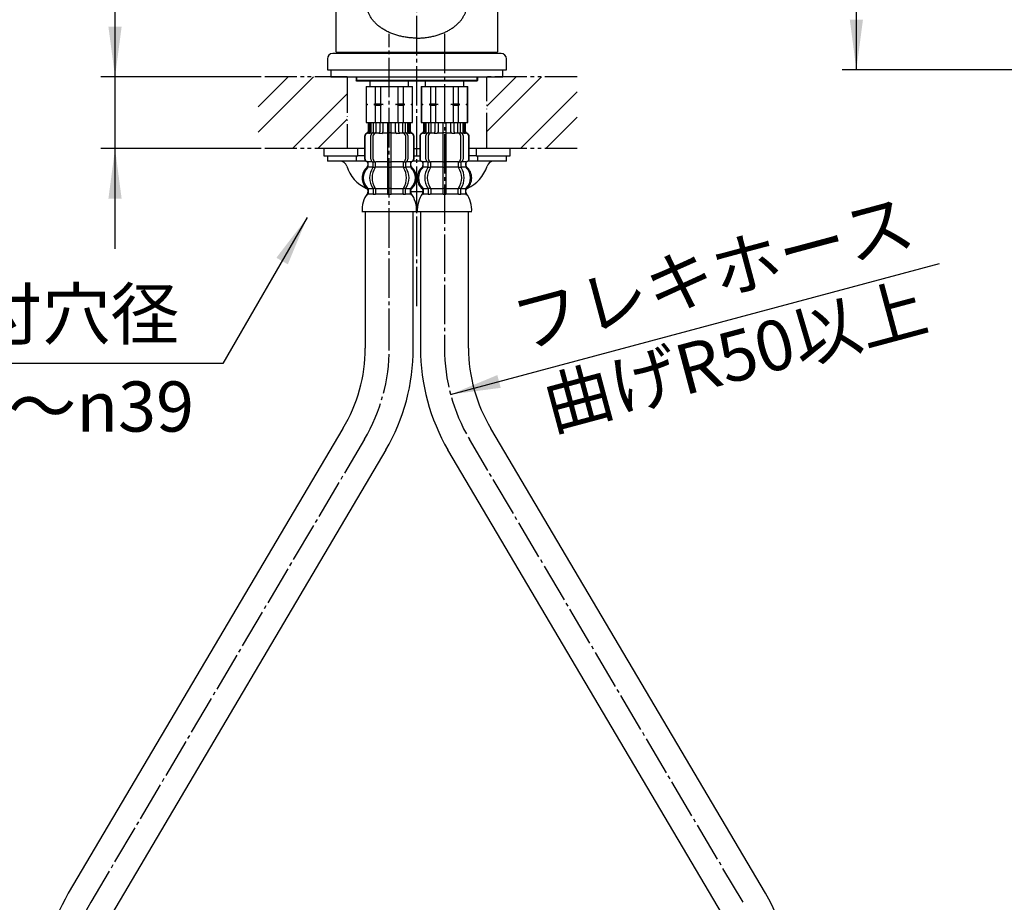
# Model space of a CAD drawing. Units: millimetres. Extents: x 0 to 840, y 0 to 1188.
# Drawn here: x 149 to 424, y 397 to 643 of the extents above; entities that cross this region are included whole.
import ezdxf

# ---------------------------------------------------------------- set-up
doc = ezdxf.new("R2010")
doc.units = ezdxf.units.MM
for name, pattern in [('CENTER_DASH_DASH', [14, 9, -1, 1, -1, 1, -1]), ('DASH_CENTER', [14, 11, -1, 1, -1]), ('PHANTOM', [13, 10, -1, 0, -1, 0, -1])]:
    doc.linetypes.add(name, pattern=pattern)
doc.layers.add('1', color=7, linetype='Continuous')
doc.styles.add('CONVERTER_11', font='MS Mincho.ttf', dxfattribs={"width": 0.89})
doc.styles.add('CONVERTER_12', font='txt.shx', dxfattribs={"width": 0.9})
doc.dimstyles.new('ME10_DIM_10', dxfattribs={"dimtxt": 14, "dimasz": 14, "dimexe": 4, "dimexo": 0, "dimgap": 4, "dimtad": 1, "dimdsep": 46, "dimtxsty": 'CONVERTER_11', "dimsah": 1, "dimcen": 0.09, "dimclrd": 2, "dimclre": 2, "dimclrt": 7, "dimadec": 0, "dimazin": 0, "dimtfac": 1, "dimtdec": 4, "dimtix": 1, "dimtmove": 0, "dimatfit": 3, "dimfxl": 1, "dimtolj": 1, "dimtzin": 0, "dimarcsym": 0})
doc.dimstyles.new('ME10_DIM_20', dxfattribs={"dimtxt": 14, "dimasz": 14, "dimexe": 4, "dimexo": 0, "dimgap": 4, "dimtad": 1, "dimdsep": 46, "dimtxsty": 'CONVERTER_12', "dimsah": 1, "dimcen": 0.09, "dimclrd": 2, "dimclre": 2, "dimclrt": 7, "dimadec": 0, "dimazin": 0, "dimtfac": 1, "dimtdec": 4, "dimtix": 1, "dimtmove": 0, "dimatfit": 3, "dimfxl": 1, "dimtolj": 1, "dimtzin": 0, "dimarcsym": 0})
doc.dimstyles.get("Standard").update_dxf_attribs({"dimtxt": 0.18, "dimasz": 0.18, "dimexe": 0.18, "dimexo": 0.0625, "dimgap": 0.09, "dimtad": 0, "dimtih": 1, "dimtoh": 1, "dimdec": 4, "dimzin": 0, "dimdsep": 46, "dimtxsty": 'Standard', "dimcen": 0.09, "dimadec": 0, "dimazin": 0, "dimtfac": 1, "dimtdec": 4, "dimtofl": 0, "dimtmove": 0, "dimatfit": 3, "dimfxl": 1, "dimtolj": 1, "dimtzin": 0, "dimarcsym": 0})
pattern_1 = [(45, (0, 0), (-21.2132, 2e-15), []), (45, (3.536, -3.536), (-21.2132, 2e-15), [])]

# ---------------------------------------------------------------- blocks, each defined once
blk = doc.blocks.new('30-348-C2__5', base_point=(412.53, 517.87))
at = {"layer": '1', "color": 7, "linetype": 'Continuous'}
for p, q in [((243, 627.11), (243, 626.16)), ((277, 626.16), (277, 627.11)), ((243.25, 625.91), (243, 626.16)), ((243.25, 626.16), (243, 626.16)), ((243.25, 626.16), (260, 626.16)), ((260, 625.91), (243.25, 625.91)), ((260, 626.16), (276.75, 626.16)), ((276.75, 625.91), (260, 625.91)), ((277, 626.16), (276.75, 626.16)), ((277, 626.16), (276.75, 625.91))]:
    blk.add_line(p, q, dxfattribs=at)
at = {"layer": '1', "color": 2, "linetype": 'Continuous'}
for p, q in [((243.25, 625.91), (243.25, 627.11)), ((276.75, 627.11), (276.75, 625.91))]:
    blk.add_line(p, q, dxfattribs=at)
blk = doc.blocks.new('98-211__6', base_point=(842.02, 627.11))
at = {"layer": '1', "color": 7, "linetype": 'Continuous'}
for p, q in [((236, 629.11), (236, 627.11)), ((236, 627.11), (260, 627.11)), ((260, 627.11), (284, 627.11)), ((284, 627.11), (284, 629.11))]:
    blk.add_line(p, q, dxfattribs=at)
blk = doc.blocks.new('37-393-M11__7', base_point=(378.07, 460.88))
at = {"layer": '1', "color": 7, "linetype": 'Continuous'}
for p, q in [((260, 633.61), (236.5, 633.61)), ((283.5, 633.61), (260, 633.61)), ((235, 632.11), (235, 629.11)), ((285, 629.11), (285, 632.11)), ((235, 629.11), (260, 629.11)), ((260, 629.11), (285, 629.11))]:
    blk.add_line(p, q, dxfattribs=at)
for centre, start, end in [((236.5, 632.11), 90, 180), ((283.5, 632.11), 0, 90)]:
    blk.add_arc(centre, 1.5, start, end, dxfattribs=at)
blk = doc.blocks.new('88-450__8', base_point=(277.5, 663.61))
at = {"layer": '1', "color": 7, "linetype": 'Continuous'}
for p, q in [((239, 633.91), (239, 633.61)), ((281, 633.61), (281, 633.91))]:
    blk.add_line(p, q, dxfattribs=at)
blk = doc.blocks.new('69-314-M1', base_point=(357.5, 573.91))
at = {"layer": '1', "color": 7, "linetype": 'Continuous'}
for p, q in [((246, 647.5), (246, 759.71)), ((274, 759.71), (274, 647.5)), ((237.5, 634.11), (237.5, 660.87)), ((238, 661.37), (239.35, 661.37)), ((239.35, 662.42), (239.35, 661.37)), ((239.35, 661.37), (246, 661.37)), ((274, 661.37), (280.65, 661.37)), ((280.65, 661.37), (280.65, 662.42)), ((280.65, 661.37), (282, 661.37)), ((282.5, 660.87), (282.5, 634.11)), ((237.5, 634.11), (237.7, 633.91)), ((260, 633.91), (237.7, 633.91)), ((282.3, 633.91), (260, 633.91)), ((282.3, 633.91), (282.5, 634.11))]:
    blk.add_line(p, q, dxfattribs=at)
for centre, start, end in [((238, 660.87), 90, 180), ((282, 660.87), 0, 90)]:
    blk.add_arc(centre, 0.5, start, end, dxfattribs=at)
for points, knots in [([(273.94, 760.31), (273.9, 760.52), (273.8, 760.93), (273.51, 761.52), (273.14, 762.09), (272.66, 762.65), (272.09, 763.17), (271.42, 763.68), (270.68, 764.14), (269.85, 764.58), (268.96, 764.97), (267.99, 765.34), (266.97, 765.65), (265.88, 765.92), (264.76, 766.15), (263.6, 766.33), (262.42, 766.45), (261.21, 766.53), (260, 766.56), (258.79, 766.53), (257.58, 766.45), (256.4, 766.33), (255.24, 766.15), (254.12, 765.92), (253.03, 765.65), (252.01, 765.34), (251.04, 764.97), (250.15, 764.58), (249.32, 764.14), (248.58, 763.68), (247.91, 763.17), (247.34, 762.65), (246.86, 762.09), (246.48, 761.52), (246.2, 760.93), (246.07, 760.42), (246.01, 760.01), (246, 759.81), (246, 759.71)], [0, 0, 0, 0, 0.632325, 1.263198, 1.967256, 2.669682, 3.47133, 4.271908, 5.179707, 6.086877, 7.095857, 8.10447, 9.200238, 10.295794, 11.457602, 12.619292, 13.822269, 15.025193, 16.24213, 17.459068, 18.661992, 19.864969, 21.026659, 22.188467, 23.284023, 24.379791, 25.388404, 26.397384, 27.304553, 28.212353, 29.012931, 29.814579, 30.517005, 31.221063, 31.851936, 32.484261, 32.788237, 33.089635, 33.089635, 33.089635, 33.089635]), ([(274, 759.71), (274, 759.81), (273.99, 760.01), (273.96, 760.21), (273.94, 760.31)], [0, 0, 0, 0, 0.3013984, 0.6053743, 0.6053743, 0.6053743, 0.6053743]), ([(273.93, 748.54), (273.87, 748.63), (273.76, 748.81), (273.45, 749.02), (273.08, 749.2), (272.6, 749.39), (272.04, 749.57), (271.38, 749.75), (270.65, 749.91), (269.82, 750.06), (268.93, 750.2), (267.96, 750.33), (266.95, 750.44), (265.87, 750.53), (264.75, 750.61), (263.59, 750.68), (262.41, 750.72), (261.21, 750.75), (260, 750.76), (258.79, 750.75), (257.59, 750.72), (256.41, 750.68), (255.25, 750.61), (254.13, 750.53), (253.05, 750.44), (252.04, 750.33), (251.07, 750.2), (250.18, 750.06), (249.35, 749.91), (248.62, 749.75), (247.96, 749.57), (247.4, 749.39), (246.92, 749.19), (246.55, 749.02), (246.25, 748.8), (246.07, 748.58), (245.97, 748.32), (246.07, 748.07), (246.25, 747.84), (246.55, 747.63), (246.92, 747.45), (247.4, 747.25), (247.96, 747.08), (248.62, 746.9), (249.35, 746.74), (250.03, 746.61), (250.61, 746.52), (250.92, 746.47), (251.08, 746.45)], [0, 0, 0, 0, 0.319682, 0.626894, 1.09278, 1.556526, 2.192245, 2.827941, 3.626744, 4.425232, 5.36661, 6.307945, 7.366211, 8.424429, 9.569162, 10.713876, 11.911698, 13.109511, 14.325226, 15.540941, 16.738754, 17.936576, 19.08129, 20.226022, 21.284241, 22.342507, 23.283842, 24.22522, 25.023708, 25.822511, 26.458207, 27.093926, 27.557672, 28.023558, 28.33077, 28.650452, 28.881291, 29.11213, 29.431812, 29.739024, 30.20491, 30.668656, 31.304375, 31.940071, 32.738874, 33.537362, 34.01524, 34.493034, 34.493034, 34.493034, 34.493034]), ([(268.92, 746.45), (269.08, 746.47), (269.39, 746.52), (269.97, 746.61), (270.65, 746.74), (271.38, 746.9), (272.04, 747.08), (272.6, 747.25), (273.08, 747.45), (273.45, 747.63), (273.75, 747.84), (273.93, 748.07), (274.03, 748.33), (273.97, 748.47), (273.93, 748.54)], [0, 0, 0, 0, 0.477794, 0.955672, 1.75416, 2.552963, 3.188659, 3.824378, 4.288124, 4.75401, 5.061222, 5.380904, 5.611743, 5.842582, 5.842582, 5.842582, 5.842582]), ([(260, 637.91), (259.8, 637.92), (259.39, 637.92), (258.58, 637.96), (257.58, 638.05), (256.39, 638.23), (255.23, 638.48), (254.1, 638.79), (253.02, 639.18), (251.99, 639.62), (251.02, 640.13), (250.12, 640.69), (249.29, 641.31), (248.55, 641.96), (247.88, 642.67), (247.32, 643.41), (246.84, 644.19), (246.47, 644.99), (246.2, 645.82), (246.06, 646.52), (246.01, 647.08), (246, 647.36), (246, 647.5)], [0, 0, 0, 0, 0.608938, 1.218415, 2.426953, 3.635562, 4.815676, 5.995942, 7.131174, 8.266656, 9.344355, 10.422424, 11.435427, 12.44894, 13.3973, 14.346293, 15.238696, 16.131745, 16.985847, 17.840381, 18.261767, 18.681401, 18.681401, 18.681401, 18.681401]), ([(260, 637.91), (260.2, 637.92), (260.61, 637.92), (261.42, 637.96), (262.42, 638.05), (263.61, 638.23), (264.77, 638.48), (265.9, 638.79), (266.98, 639.18), (268.01, 639.62), (268.98, 640.13), (269.88, 640.69), (270.71, 641.31), (271.45, 641.96), (272.12, 642.67), (272.68, 643.41), (273.16, 644.19), (273.53, 644.99), (273.8, 645.82), (273.94, 646.52), (273.99, 647.08), (274, 647.36), (274, 647.5)], [0, 0, 0, 0, 0.608938, 1.218415, 2.426953, 3.635562, 4.815676, 5.995942, 7.131174, 8.266656, 9.344355, 10.422424, 11.435427, 12.44894, 13.3973, 14.346293, 15.238696, 16.131745, 16.985847, 17.840381, 18.261767, 18.681401, 18.681401, 18.681401, 18.681401])]:
    blk.add_open_spline(points, degree=3, knots=knots, dxfattribs=at)
at = {"layer": '1', "color": 2, "linetype": 'Continuous'}
for points, knots in [([(272.19, 748.52), (272.14, 748.59), (272.04, 748.75), (271.77, 748.93), (271.44, 749.09), (271.02, 749.26), (270.54, 749.41), (269.96, 749.57), (269.32, 749.71), (268.59, 749.84), (267.82, 749.96), (266.97, 750.08), (266.08, 750.17), (265.13, 750.26), (264.16, 750.33), (263.14, 750.38), (262.11, 750.42), (261.06, 750.45), (260, 750.45), (258.94, 750.45), (257.89, 750.42), (256.86, 750.38), (255.84, 750.33), (254.87, 750.26), (253.92, 750.17), (253.03, 750.08), (252.18, 749.96), (251.41, 749.84), (250.68, 749.71), (250.04, 749.57), (249.46, 749.41), (248.98, 749.26), (248.56, 749.09), (248.23, 748.93), (247.97, 748.74), (247.81, 748.55), (247.72, 748.32), (247.81, 748.1), (247.97, 747.9), (248.23, 747.71), (248.56, 747.56), (248.98, 747.39), (249.46, 747.23), (250, 747.09), (250.54, 746.97), (250.9, 746.9), (251.08, 746.87)], [0, 0, 0, 0, 0.279721, 0.548532, 0.956183, 1.36196, 1.918214, 2.474448, 3.173401, 3.872078, 4.695784, 5.519452, 6.445435, 7.371376, 8.373017, 9.374641, 10.422736, 11.470822, 12.534573, 13.598323, 14.64641, 15.694504, 16.696129, 17.697769, 18.623711, 19.549693, 20.373362, 21.197068, 21.895744, 22.594697, 23.150931, 23.707185, 24.112963, 24.520613, 24.789424, 25.069145, 25.27113, 25.473114, 25.752835, 26.021646, 26.429296, 26.835074, 27.391328, 27.947562, 28.499797, 29.051757, 29.051757, 29.051757, 29.051757]), ([(268.92, 746.87), (269.1, 746.9), (269.46, 746.97), (270, 747.09), (270.54, 747.23), (271.02, 747.39), (271.44, 747.56), (271.77, 747.71), (272.03, 747.9), (272.19, 748.1), (272.28, 748.33), (272.22, 748.45), (272.19, 748.52)], [0, 0, 0, 0, 0.55196, 1.104195, 1.660429, 2.216683, 2.622461, 3.030111, 3.298922, 3.578643, 3.780627, 3.982612, 3.982612, 3.982612, 3.982612])]:
    blk.add_open_spline(points, degree=3, knots=knots, dxfattribs=at)
blk = doc.blocks.new('33-108X-1__9', base_point=(261.3, 329.89))
at = {"layer": '1', "color": 7, "linetype": 'Continuous'}
for p, q in [((261, 589.4), (261, 551.43)), ((274.4, 551.43), (274.4, 589.4)), ((357.33, 399.3), (280.68, 528.97)), ((345.29, 393.33), (268.64, 523)), ((351.57, 371.29), (351.57, 267.14)), ((364.97, 267.14), (364.97, 371.29))]:
    blk.add_line(p, q, dxfattribs=at)
for centre, radius, start, end in [((317.7, 551.43), 56.7, 180, 210.0909), ((317.7, 551.43), 43.3, 180, 211.2418), ((308.27, 370.87), 56.7, 0.4233, 30.091), ((308.27, 370.87), 43.3, 0.5543, 31.242)]:
    blk.add_arc(centre, radius, start, end, dxfattribs=at)
blk = doc.blocks.new('33-108X-2-C2__11', base_point=(260.4, 587.39))
at = {"color": 7, "linetype": 'Continuous'}
for p, q in [((261.8, 614.4), (261.8, 611.84)), ((261.87, 614.4), (261.87, 611.84)), ((262.12, 614.4), (262.12, 611.79)), ((262.51, 614.4), (262.51, 611.79)), ((263.23, 614.4), (263.23, 611.5)), ((263.93, 614.4), (263.93, 611.4)), ((265.01, 614.4), (265.01, 611.79)), ((265.93, 614.4), (265.93, 611.79)), ((267.2, 614.4), (267.2, 603.4)), ((268.2, 603.4), (268.2, 614.4)), ((269.47, 611.79), (269.47, 614.4)), ((270.39, 611.79), (270.39, 614.4)), ((271.47, 611.4), (271.47, 614.4)), ((272.17, 611.5), (272.17, 614.4)), ((272.89, 611.79), (272.89, 614.4)), ((273.28, 611.79), (273.28, 614.4)), ((273.53, 611.84), (273.53, 614.4)), ((273.6, 611.84), (273.6, 614.4)), ((260.8, 610.5), (260.8, 604.3)), ((260.87, 610.5), (260.87, 604.3)), ((262.17, 611.3), (261.87, 611.3)), ((262.52, 604.1), (262.52, 610.7)), ((263.13, 611.47), (262.84, 611.29)), ((263.21, 611.5), (263.23, 611.5)), ((263.22, 604.1), (263.22, 610.7)), ((263.23, 611.5), (263.77, 611.5)), ((267.7, 611.5), (267.3, 611.5)), ((268.1, 611.5), (267.7, 611.5)), ((271.63, 611.5), (272.17, 611.5)), ((272.17, 611.5), (272.19, 611.5)), ((272.18, 610.7), (272.18, 604.1)), ((272.56, 611.29), (272.27, 611.47)), ((272.88, 610.7), (272.88, 604.1)), ((273.53, 611.3), (273.23, 611.3)), ((274.53, 604.3), (274.53, 610.5)), ((274.6, 604.3), (274.6, 610.5)), ((261.77, 602.11), (261.77, 602.99)), ((263.15, 602.05), (263.15, 603.04)), ((263.77, 603.3), (263.21, 603.3)), ((263.86, 602.05), (263.86, 603.4)), ((267.2, 603.4), (267.2, 601.9)), ((267.7, 603.3), (267.3, 603.3)), ((268.1, 603.3), (267.7, 603.3)), ((268.2, 601.9), (268.2, 603.4)), ((271.54, 603.4), (271.54, 602.05)), ((272.19, 603.3), (271.63, 603.3)), ((272.25, 603.04), (272.25, 602.05)), ((273.63, 602.99), (273.63, 602.11)), ((263.72, 601.8), (263.21, 601.8)), ((267.2, 601.9), (267.2, 595.9)), ((267.7, 601.8), (267.3, 601.8)), ((268.1, 601.8), (267.7, 601.8)), ((268.2, 595.9), (268.2, 601.9)), ((272.19, 601.8), (271.68, 601.8)), ((263.15, 595.74), (263.15, 594.55)), ((263.72, 596), (263.21, 596)), ((263.86, 595.74), (263.86, 594.55)), ((267.2, 595.9), (267.2, 594.55)), ((267.7, 596), (267.3, 596)), ((267.7, 594.3), (267.3, 594.3)), ((268.1, 596), (267.7, 596)), ((268.1, 594.3), (267.7, 594.3)), ((268.2, 594.55), (268.2, 595.9)), ((271.54, 594.55), (271.54, 595.74)), ((272.19, 596), (271.68, 596)), ((272.25, 594.55), (272.25, 595.74))]:
    blk.add_line(p, q, dxfattribs=at)
for centre, radius, start, end in [((261.7, 610.5), 0.9, 106.6015, 180), ((261.77, 610.5), 0.9, 106.4678, 180), ((261.3, 611.84), 0.5, 286.6015, 0), ((261.37, 611.84), 0.5, 286.4678, 0), ((261.62, 611.79), 0.5, 294.6243, 308.5796), ((261.62, 611.79), 0.5, 308.5796, 0), ((262.01, 611.79), 0.5, 294.6243, 308.5796), ((262.01, 611.79), 0.5, 308.5796, 0), ((263.22, 610.7), 0.7, 122.1608, 180), ((263.23, 611.32), 0.183, 95.871, 122.1608), ((263.92, 610.7), 0.7, 90, 180), ((263.74, 611.38), 0.119, 43.2267, 78.73), ((264.51, 611.79), 0.5, 294.6243, 308.5796), ((264.51, 611.79), 0.5, 308.5796, 0), ((265.43, 611.79), 0.5, 294.6243, 0), ((269.97, 611.79), 0.5, 180, 245.3757), ((270.89, 611.79), 0.5, 180, 231.4204), ((270.89, 611.79), 0.5, 231.4204, 245.3757), ((271.48, 610.7), 0.7, 0, 90), ((271.66, 611.38), 0.119, 101.27, 136.7733), ((272.17, 611.32), 0.183, 57.8392, 84.129), ((272.18, 610.7), 0.7, 0, 57.8392), ((273.39, 611.79), 0.5, 180, 231.4204), ((273.39, 611.79), 0.5, 231.4204, 245.3757), ((273.78, 611.79), 0.5, 180, 231.4204), ((273.78, 611.79), 0.5, 231.4204, 245.3757), ((274.03, 611.84), 0.5, 180, 253.5322), ((274.1, 611.84), 0.5, 180, 253.3985), ((273.63, 610.5), 0.9, 0, 73.5322), ((273.7, 610.5), 0.9, 0, 73.3985), ((261.7, 604.3), 0.9, 180, 249.0752), ((261.77, 604.3), 0.9, 180, 249.2267), ((261.2, 602.99), 0.5, 0, 69.0752), ((261.27, 602.99), 0.5, 0, 69.2267), ((261.27, 602.11), 0.5, 314.3598, 0), ((263.22, 604.1), 0.7, 180, 242.0929), ((262.65, 603.04), 0.5, 46.1287, 62.0929), ((262.65, 603.04), 0.5, 0, 46.1287), ((263.23, 603.48), 0.183, 239.0083, 264.129), ((262.65, 602.05), 0.5, 341.8773, 0), ((263.92, 604.1), 0.7, 180, 264.9476), ((263.74, 603.41), 0.119, 281.27, 316.7733), ((263.36, 602.05), 0.5, 326.2456, 0), ((263.92, 604.1), 0.7, 264.9476, 270), ((271.48, 604.1), 0.7, 270, 275.0524), ((271.48, 604.1), 0.7, 275.0524, 0), ((272.04, 602.05), 0.5, 180, 213.7544), ((271.66, 603.41), 0.119, 223.2267, 258.73), ((272.17, 603.48), 0.183, 275.871, 300.9917), ((272.75, 603.04), 0.5, 133.8713, 180), ((272.75, 602.05), 0.5, 180, 198.1227), ((272.75, 603.04), 0.5, 117.9071, 133.8713), ((272.18, 604.1), 0.7, 297.9071, 0), ((274.13, 602.99), 0.5, 110.7733, 180), ((274.13, 602.11), 0.5, 180, 225.6402), ((274.2, 602.99), 0.5, 110.9248, 180), ((273.63, 604.3), 0.9, 290.7733, 0), ((273.7, 604.3), 0.9, 290.9248, 0), ((264.42, 598.9), 4, 134.3598, 225.5786), ((267.38, 598.9), 5.18, 146.2456, 213.7544), ((268.08, 598.9), 5.18, 146.2456, 213.7544), ((262.65, 602.05), 0.5, 326.2456, 341.8773), ((267.32, 598.9), 5.18, 326.2456, 33.7544), ((272.75, 602.05), 0.5, 198.1227, 213.7544), ((268.02, 598.9), 5.18, 326.2456, 33.7544), ((270.98, 598.9), 4, 314.4214, 45.6402), ((261.27, 595.68), 0.5, 0, 45.5786), ((261.64, 594.4), 0.1, 270, 337.9263), ((261.27, 594.55), 0.5, 337.9263, 0), ((262.65, 595.74), 0.5, 18.1227, 33.7544), ((262.65, 594.55), 0.5, 327.0486, 342.504), ((262.65, 595.74), 0.5, 0, 18.1227), ((262.65, 594.55), 0.5, 342.504, 0), ((263.36, 595.74), 0.5, 0, 33.7544), ((263.36, 594.55), 0.5, 327.0486, 0), ((266.7, 594.55), 0.5, 327.0486, 342.504), ((266.7, 594.55), 0.5, 342.504, 0), ((268.7, 594.55), 0.5, 180, 197.496), ((268.7, 594.55), 0.5, 197.496, 212.9514), ((272.04, 595.74), 0.5, 146.2456, 180), ((272.04, 594.55), 0.5, 180, 212.9514), ((272.75, 595.74), 0.5, 161.8773, 180), ((272.75, 594.55), 0.5, 180, 197.496), ((272.75, 595.74), 0.5, 146.2456, 161.8773), ((272.75, 594.55), 0.5, 197.496, 212.9514), ((274.13, 595.68), 0.5, 134.4214, 180), ((274.13, 594.55), 0.5, 180, 202.0737), ((273.76, 594.4), 0.1, 202.0737, 270)]:
    blk.add_arc(centre, radius, start, end, dxfattribs=at)
at = {"layer": '1', "color": 7, "linetype": 'Continuous'}
for p, q in [((261.94, 611.4), (261.7, 611.4)), ((263.01, 611.4), (262.51, 611.4)), ((264.82, 611.4), (263.93, 611.4)), ((265.52, 611.3), (264.9, 611.3)), ((267.2, 611.4), (265.93, 611.4)), ((269.47, 611.4), (268.2, 611.4)), ((270.5, 611.3), (269.88, 611.3)), ((271.47, 611.4), (270.58, 611.4)), ((272.89, 611.4), (272.39, 611.4)), ((273.7, 611.4), (273.46, 611.4)), ((261.77, 603.4), (261.7, 603.4)), ((261.7, 602.99), (261.7, 602.34)), ((263, 603.4), (261.77, 603.4)), ((267.2, 603.4), (263.92, 603.4)), ((271.48, 603.4), (268.2, 603.4)), ((273.63, 603.4), (272.4, 603.4)), ((273.7, 603.4), (273.63, 603.4)), ((273.7, 602.34), (273.7, 602.99)), ((263.13, 601.9), (261.77, 601.9)), ((267.2, 601.9), (263.86, 601.9)), ((271.54, 601.9), (268.2, 601.9)), ((273.63, 601.9), (272.27, 601.9)), ((261.7, 595.46), (261.7, 594.89)), ((263.13, 595.9), (261.77, 595.9)), ((261.77, 595.68), (261.77, 594.55)), ((262.52, 594.4), (261.77, 594.4)), ((263.13, 594.4), (262.52, 594.4)), ((263.72, 594.3), (263.21, 594.3)), ((267.2, 595.9), (263.86, 595.9)), ((267.18, 594.4), (263.86, 594.4)), ((271.54, 595.9), (268.2, 595.9)), ((271.54, 594.4), (268.22, 594.4)), ((272.19, 594.3), (271.68, 594.3)), ((273.63, 595.9), (272.27, 595.9)), ((272.88, 594.4), (272.27, 594.4)), ((273.63, 594.4), (272.88, 594.4)), ((273.63, 594.55), (273.63, 595.68)), ((273.7, 594.88), (273.7, 595.46)), ((267.7, 589.4), (260.12, 589.4)), ((275.28, 589.4), (267.7, 589.4))]:
    blk.add_line(p, q, dxfattribs=at)
for centre, radius, start, end in [((261.2, 602.34), 0.5, 310.1208, 0), ((274.2, 602.34), 0.5, 180, 229.8714), ((264.1, 598.9), 4, 130.1208, 180), ((271.3, 598.9), 4, 0, 49.8714), ((264.1, 598.9), 4, 180, 229.8792), ((271.3, 598.9), 4, 310.1286, 0), ((268.1, 589.92), 8, 144.2686, 183.7767), ((261.2, 595.46), 0.5, 0, 49.8792), ((261.2, 594.89), 0.5, 324.2686, 0), ((274.2, 595.46), 0.5, 130.1286, 180), ((274.2, 594.88), 0.5, 180, 215.701), ((267.3, 589.92), 8, 356.2233, 35.701)]:
    blk.add_arc(centre, radius, start, end, dxfattribs=at)
blk = doc.blocks.new('33-71-C2', base_point=(261.5, 610.95))
at = {"color": 7, "linetype": 'Continuous'}
for p, q in [((261.2, 624.4), (274.2, 624.4)), ((261.2, 614.4), (274.2, 614.4))]:
    blk.add_line(p, q, dxfattribs=at)
at = {"layer": '1', "color": 7, "linetype": 'Continuous'}
for p, q in [((261.2, 624.4), (261.2, 614.4)), ((261.25, 624.4), (261.25, 619.61)), ((262.3, 625.92), (262.3, 624.4)), ((263.75, 624.4), (263.75, 619.61)), ((265.2, 624.4), (265.2, 619.61)), ((270.2, 619.61), (270.2, 624.4)), ((271.65, 619.61), (271.65, 624.4)), ((273.1, 624.4), (273.1, 625.92)), ((274.15, 619.61), (274.15, 624.4)), ((274.2, 614.4), (274.2, 624.4)), ((261.2, 619.61), (261.2, 619.4)), ((261.25, 619.61), (261.2, 619.61)), ((261.2, 619.4), (261.2, 619.18)), ((261.63, 619.4), (261.2, 619.4)), ((261.25, 619.18), (261.2, 619.18)), ((261.25, 619.61), (261.63, 619.4)), ((261.63, 619.4), (261.25, 619.18)), ((261.25, 619.18), (261.25, 614.4)), ((263.75, 619.61), (263.38, 619.4)), ((265.95, 619.4), (263.38, 619.4)), ((263.38, 619.4), (263.75, 619.18)), ((263.75, 619.61), (265.2, 619.61)), ((263.75, 619.18), (265.2, 619.18)), ((263.75, 619.18), (263.75, 614.4)), ((265.2, 619.61), (265.95, 619.4)), ((265.95, 619.4), (265.2, 619.18)), ((265.2, 619.18), (265.2, 614.4)), ((269.45, 619.4), (270.2, 619.61)), ((272.02, 619.4), (269.45, 619.4)), ((270.2, 619.18), (269.45, 619.4)), ((270.2, 619.61), (271.65, 619.61)), ((270.2, 619.18), (271.65, 619.18)), ((270.2, 614.4), (270.2, 619.18)), ((272.02, 619.4), (271.65, 619.61)), ((271.65, 619.18), (272.02, 619.4)), ((271.65, 614.4), (271.65, 619.18)), ((273.77, 619.4), (274.15, 619.61)), ((274.2, 619.4), (273.77, 619.4)), ((274.15, 619.18), (273.77, 619.4)), ((274.2, 619.61), (274.15, 619.61)), ((274.2, 619.18), (274.15, 619.18)), ((274.15, 614.4), (274.15, 619.18)), ((274.2, 619.4), (274.2, 619.61)), ((274.2, 619.18), (274.2, 619.4))]:
    blk.add_line(p, q, dxfattribs=at)
blk = doc.blocks.new('33-108AXP-415__13', base_point=(261.83, 274.44))
at = {"layer": '1'}
for name, p in [('33-71-C2', (261.5, 610.95)), ('33-108X-2-C2__11', (260.4, 587.39)), ('33-108X-1__9', (261.3, 329.89))]:
    blk.add_blockref(name, p, dxfattribs=at)
blk = doc.blocks.new('33-108X-1__14', base_point=(154.73, 329.89))
at = {"layer": '1', "color": 7, "linetype": 'Continuous'}
for p, q in [((245.6, 589.4), (245.6, 551.43)), ((259, 551.43), (259, 589.4)), ((239.32, 528.97), (162.67, 399.3)), ((251.36, 523), (174.71, 393.33)), ((155.03, 371.29), (155.03, 267.14)), ((168.43, 267.14), (168.43, 371.29))]:
    blk.add_line(p, q, dxfattribs=at)
for centre, radius, start, end in [((202.3, 551.43), 43.3, 328.7582, 0), ((202.3, 551.43), 56.7, 329.9091, 0), ((211.73, 370.87), 56.7, 149.909, 179.5767), ((211.73, 370.87), 43.3, 148.758, 179.4457)]:
    blk.add_arc(centre, radius, start, end, dxfattribs=at)
blk = doc.blocks.new('33-108X-2-C2__16', base_point=(244.4, 587.39))
at = {"color": 7, "linetype": 'Continuous'}
for p, q in [((246.4, 614.4), (246.4, 611.84)), ((246.47, 614.4), (246.47, 611.84)), ((246.72, 614.4), (246.72, 611.79)), ((247.11, 614.4), (247.11, 611.79)), ((247.83, 614.4), (247.83, 611.5)), ((248.53, 614.4), (248.53, 611.4)), ((249.61, 614.4), (249.61, 611.79)), ((250.53, 614.4), (250.53, 611.79)), ((251.8, 614.4), (251.8, 603.4)), ((252.8, 603.4), (252.8, 614.4)), ((254.07, 611.79), (254.07, 614.4)), ((254.99, 611.79), (254.99, 614.4)), ((256.07, 611.4), (256.07, 614.4)), ((256.77, 611.5), (256.77, 614.4)), ((257.49, 611.79), (257.49, 614.4)), ((257.88, 611.79), (257.88, 614.4)), ((258.13, 611.84), (258.13, 614.4)), ((258.2, 611.84), (258.2, 614.4)), ((245.4, 610.5), (245.4, 604.3)), ((245.47, 610.5), (245.47, 604.3)), ((246.77, 611.3), (246.47, 611.3)), ((247.12, 604.1), (247.12, 610.7)), ((247.73, 611.47), (247.44, 611.29)), ((247.81, 611.5), (247.83, 611.5)), ((247.82, 604.1), (247.82, 610.7)), ((247.83, 611.5), (248.37, 611.5)), ((252.3, 611.5), (251.9, 611.5)), ((252.7, 611.5), (252.3, 611.5)), ((256.23, 611.5), (256.77, 611.5)), ((256.77, 611.5), (256.79, 611.5)), ((256.78, 610.7), (256.78, 604.1)), ((257.16, 611.29), (256.87, 611.47)), ((257.48, 610.7), (257.48, 604.1)), ((258.13, 611.3), (257.83, 611.3)), ((259.13, 604.3), (259.13, 610.5)), ((259.2, 604.3), (259.2, 610.5)), ((246.37, 602.11), (246.37, 602.99)), ((247.75, 602.05), (247.75, 603.04)), ((248.37, 603.3), (247.81, 603.3)), ((248.46, 602.05), (248.46, 603.4)), ((251.8, 603.4), (251.8, 601.9)), ((252.3, 603.3), (251.9, 603.3)), ((252.7, 603.3), (252.3, 603.3)), ((252.8, 601.9), (252.8, 603.4)), ((256.14, 603.4), (256.14, 602.05)), ((256.79, 603.3), (256.23, 603.3)), ((256.85, 603.04), (256.85, 602.05)), ((258.23, 602.99), (258.23, 602.11)), ((248.32, 601.8), (247.81, 601.8)), ((251.8, 601.9), (251.8, 595.9)), ((252.3, 601.8), (251.9, 601.8)), ((252.7, 601.8), (252.3, 601.8)), ((252.8, 595.9), (252.8, 601.9)), ((256.79, 601.8), (256.28, 601.8)), ((247.75, 595.74), (247.75, 594.55)), ((248.32, 596), (247.81, 596)), ((248.46, 595.74), (248.46, 594.55)), ((251.8, 595.9), (251.8, 594.55)), ((252.3, 596), (251.9, 596)), ((252.3, 594.3), (251.9, 594.3)), ((252.7, 596), (252.3, 596)), ((252.7, 594.3), (252.3, 594.3)), ((252.8, 594.55), (252.8, 595.9)), ((256.14, 594.55), (256.14, 595.74)), ((256.79, 596), (256.28, 596)), ((256.85, 594.55), (256.85, 595.74))]:
    blk.add_line(p, q, dxfattribs=at)
for centre, radius, start, end in [((246.3, 610.5), 0.9, 106.6015, 180), ((246.37, 610.5), 0.9, 106.4678, 180), ((245.9, 611.84), 0.5, 286.6015, 0), ((245.97, 611.84), 0.5, 286.4678, 0), ((246.22, 611.79), 0.5, 294.6243, 308.5796), ((246.22, 611.79), 0.5, 308.5796, 0), ((246.61, 611.79), 0.5, 294.6243, 308.5796), ((246.61, 611.79), 0.5, 308.5796, 0), ((247.82, 610.7), 0.7, 122.1608, 180), ((247.83, 611.32), 0.183, 95.871, 122.1608), ((248.52, 610.7), 0.7, 90, 180), ((248.34, 611.38), 0.119, 43.2267, 78.73), ((249.11, 611.79), 0.5, 294.6243, 308.5796), ((249.11, 611.79), 0.5, 308.5796, 0), ((250.03, 611.79), 0.5, 294.6243, 0), ((254.57, 611.79), 0.5, 180, 245.3757), ((255.49, 611.79), 0.5, 180, 231.4204), ((255.49, 611.79), 0.5, 231.4204, 245.3757), ((256.08, 610.7), 0.7, 0, 90), ((256.26, 611.38), 0.119, 101.27, 136.7733), ((256.77, 611.32), 0.183, 57.8392, 84.129), ((256.78, 610.7), 0.7, 0, 57.8392), ((257.99, 611.79), 0.5, 180, 231.4204), ((257.99, 611.79), 0.5, 231.4204, 245.3757), ((258.38, 611.79), 0.5, 180, 231.4204), ((258.38, 611.79), 0.5, 231.4204, 245.3757), ((258.63, 611.84), 0.5, 180, 253.5322), ((258.7, 611.84), 0.5, 180, 253.3985), ((258.23, 610.5), 0.9, 0, 73.5322), ((258.3, 610.5), 0.9, 0, 73.3985), ((246.3, 604.3), 0.9, 180, 249.0752), ((246.37, 604.3), 0.9, 180, 249.2267), ((245.8, 602.99), 0.5, 0, 69.0752), ((245.87, 602.99), 0.5, 0, 69.2267), ((245.87, 602.11), 0.5, 314.3598, 0), ((247.82, 604.1), 0.7, 180, 242.0929), ((247.25, 603.04), 0.5, 46.1287, 62.0929), ((247.25, 603.04), 0.5, 0, 46.1287), ((247.83, 603.48), 0.183, 239.0083, 264.129), ((247.25, 602.05), 0.5, 341.8773, 0), ((248.52, 604.1), 0.7, 180, 264.9476), ((248.34, 603.41), 0.119, 281.27, 316.7733), ((247.96, 602.05), 0.5, 326.2456, 0), ((248.52, 604.1), 0.7, 264.9476, 270), ((256.08, 604.1), 0.7, 270, 275.0524), ((256.08, 604.1), 0.7, 275.0524, 0), ((256.64, 602.05), 0.5, 180, 213.7544), ((256.26, 603.41), 0.119, 223.2267, 258.73), ((256.77, 603.48), 0.183, 275.871, 300.9917), ((257.35, 603.04), 0.5, 133.8713, 180), ((257.35, 602.05), 0.5, 180, 198.1227), ((257.35, 603.04), 0.5, 117.9071, 133.8713), ((256.78, 604.1), 0.7, 297.9071, 0), ((258.73, 602.99), 0.5, 110.7733, 180), ((258.73, 602.11), 0.5, 180, 225.6402), ((258.8, 602.99), 0.5, 110.9248, 180), ((258.23, 604.3), 0.9, 290.7733, 0), ((258.3, 604.3), 0.9, 290.9248, 0), ((249.02, 598.9), 4, 134.3598, 225.5786), ((251.98, 598.9), 5.18, 146.2456, 213.7544), ((252.68, 598.9), 5.18, 146.2456, 213.7544), ((247.25, 602.05), 0.5, 326.2456, 341.8773), ((251.92, 598.9), 5.18, 326.2456, 33.7544), ((257.35, 602.05), 0.5, 198.1227, 213.7544), ((252.62, 598.9), 5.18, 326.2456, 33.7544), ((255.58, 598.9), 4, 314.4214, 45.6402), ((245.87, 595.68), 0.5, 0, 45.5786), ((246.24, 594.4), 0.1, 270, 337.9263), ((245.87, 594.55), 0.5, 337.9263, 0), ((247.25, 595.74), 0.5, 18.1227, 33.7544), ((247.25, 594.55), 0.5, 327.0486, 342.504), ((247.25, 595.74), 0.5, 0, 18.1227), ((247.25, 594.55), 0.5, 342.504, 0), ((247.96, 595.74), 0.5, 0, 33.7544), ((247.96, 594.55), 0.5, 327.0486, 0), ((251.3, 594.55), 0.5, 327.0486, 342.504), ((251.3, 594.55), 0.5, 342.504, 0), ((253.3, 594.55), 0.5, 180, 197.496), ((253.3, 594.55), 0.5, 197.496, 212.9514), ((256.64, 595.74), 0.5, 146.2456, 180), ((256.64, 594.55), 0.5, 180, 212.9514), ((257.35, 595.74), 0.5, 161.8773, 180), ((257.35, 594.55), 0.5, 180, 197.496), ((257.35, 595.74), 0.5, 146.2456, 161.8773), ((257.35, 594.55), 0.5, 197.496, 212.9514), ((258.73, 595.68), 0.5, 134.4214, 180), ((258.73, 594.55), 0.5, 180, 202.0737), ((258.36, 594.4), 0.1, 202.0737, 270)]:
    blk.add_arc(centre, radius, start, end, dxfattribs=at)
at = {"layer": '1', "color": 7, "linetype": 'Continuous'}
for p, q in [((246.54, 611.4), (246.3, 611.4)), ((247.61, 611.4), (247.11, 611.4)), ((249.42, 611.4), (248.53, 611.4)), ((250.12, 611.3), (249.5, 611.3)), ((251.8, 611.4), (250.53, 611.4)), ((254.07, 611.4), (252.8, 611.4)), ((255.1, 611.3), (254.48, 611.3)), ((256.07, 611.4), (255.18, 611.4)), ((257.49, 611.4), (256.99, 611.4)), ((258.3, 611.4), (258.06, 611.4)), ((246.37, 603.4), (246.3, 603.4)), ((246.3, 602.99), (246.3, 602.34)), ((247.6, 603.4), (246.37, 603.4)), ((251.8, 603.4), (248.52, 603.4)), ((256.08, 603.4), (252.8, 603.4)), ((258.23, 603.4), (257, 603.4)), ((258.3, 603.4), (258.23, 603.4)), ((258.3, 602.34), (258.3, 602.99)), ((247.73, 601.9), (246.37, 601.9)), ((251.8, 601.9), (248.46, 601.9)), ((256.14, 601.9), (252.8, 601.9)), ((258.23, 601.9), (256.87, 601.9)), ((246.3, 595.46), (246.3, 594.89)), ((247.73, 595.9), (246.37, 595.9)), ((246.37, 595.68), (246.37, 594.55)), ((247.12, 594.4), (246.37, 594.4)), ((247.73, 594.4), (247.12, 594.4)), ((248.32, 594.3), (247.81, 594.3)), ((251.8, 595.9), (248.46, 595.9)), ((251.78, 594.4), (248.46, 594.4)), ((256.14, 595.9), (252.8, 595.9)), ((256.14, 594.4), (252.82, 594.4)), ((256.79, 594.3), (256.28, 594.3)), ((258.23, 595.9), (256.87, 595.9)), ((257.48, 594.4), (256.87, 594.4)), ((258.23, 594.4), (257.48, 594.4)), ((258.23, 594.55), (258.23, 595.68)), ((258.3, 594.88), (258.3, 595.46)), ((252.3, 589.4), (244.72, 589.4)), ((259.88, 589.4), (252.3, 589.4))]:
    blk.add_line(p, q, dxfattribs=at)
for centre, radius, start, end in [((245.8, 602.34), 0.5, 310.1208, 0), ((258.8, 602.34), 0.5, 180, 229.8714), ((248.7, 598.9), 4, 130.1208, 180), ((255.9, 598.9), 4, 0, 49.8714), ((248.7, 598.9), 4, 180, 229.8792), ((255.9, 598.9), 4, 310.1286, 0), ((252.7, 589.92), 8, 144.2686, 183.7767), ((245.8, 595.46), 0.5, 0, 49.8792), ((245.8, 594.89), 0.5, 324.2686, 0), ((258.8, 595.46), 0.5, 130.1286, 180), ((258.8, 594.88), 0.5, 180, 215.701), ((251.9, 589.92), 8, 356.2233, 35.701)]:
    blk.add_arc(centre, radius, start, end, dxfattribs=at)
blk = doc.blocks.new('33-71__17', base_point=(245.5, 612.39))
at = {"color": 7, "linetype": 'Continuous'}
for p, q in [((245.8, 624.4), (258.8, 624.4)), ((245.8, 614.4), (258.8, 614.4))]:
    blk.add_line(p, q, dxfattribs=at)
at = {"layer": '1', "color": 7, "linetype": 'Continuous'}
for p, q in [((245.8, 624.4), (245.8, 614.4)), ((245.85, 624.4), (245.85, 619.61)), ((246.9, 625.92), (246.9, 624.4)), ((248.35, 624.4), (248.35, 619.61)), ((249.8, 624.4), (249.8, 619.61)), ((254.8, 619.61), (254.8, 624.4)), ((256.25, 619.61), (256.25, 624.4)), ((257.7, 624.4), (257.7, 625.92)), ((258.75, 619.61), (258.75, 624.4)), ((258.8, 614.4), (258.8, 624.4)), ((245.8, 619.61), (245.8, 619.4)), ((245.85, 619.61), (245.8, 619.61)), ((245.8, 619.4), (245.8, 619.18)), ((246.23, 619.4), (245.8, 619.4)), ((245.85, 619.18), (245.8, 619.18)), ((245.85, 619.61), (246.23, 619.4)), ((246.23, 619.4), (245.85, 619.18)), ((245.85, 619.18), (245.85, 614.4)), ((248.35, 619.61), (247.98, 619.4)), ((250.55, 619.4), (247.98, 619.4)), ((247.98, 619.4), (248.35, 619.18)), ((248.35, 619.61), (249.8, 619.61)), ((248.35, 619.18), (249.8, 619.18)), ((248.35, 619.18), (248.35, 614.4)), ((249.8, 619.61), (250.55, 619.4)), ((250.55, 619.4), (249.8, 619.18)), ((249.8, 619.18), (249.8, 614.4)), ((254.05, 619.4), (254.8, 619.61)), ((256.62, 619.4), (254.05, 619.4)), ((254.8, 619.18), (254.05, 619.4)), ((254.8, 619.61), (256.25, 619.61)), ((254.8, 619.18), (256.25, 619.18)), ((254.8, 614.4), (254.8, 619.18)), ((256.62, 619.4), (256.25, 619.61)), ((256.25, 619.18), (256.62, 619.4)), ((256.25, 614.4), (256.25, 619.18)), ((258.37, 619.4), (258.75, 619.61)), ((258.8, 619.4), (258.37, 619.4)), ((258.75, 619.18), (258.37, 619.4)), ((258.8, 619.61), (258.75, 619.61)), ((258.8, 619.18), (258.75, 619.18)), ((258.75, 614.4), (258.75, 619.18)), ((258.8, 619.4), (258.8, 619.61)), ((258.8, 619.18), (258.8, 619.4))]:
    blk.add_line(p, q, dxfattribs=at)
blk = doc.blocks.new('33-108AXP-415__18', base_point=(152.5, 274.44))
at = {"layer": '1'}
for name, p in [('33-71__17', (245.5, 612.39)), ('33-108X-2-C2__16', (244.4, 587.39)), ('33-108X-1__14', (154.73, 329.89))]:
    blk.add_blockref(name, p, dxfattribs=at)
blk = doc.blocks.new('96-50A__28', base_point=(-201.66, 765.6))
at = {"layer": '1', "color": 7, "linetype": 'Continuous'}
for p, q in [((243.5, 607.11), (234, 607.11)), ((234, 607.11), (234, 605.11)), ((234, 605.11), (243.5, 605.11)), ((243.5, 605.11), (243.5, 607.11)), ((245.4, 607.11), (243.5, 607.11)), ((245.4, 605.11), (243.5, 605.11)), ((259.2, 607.11), (260.8, 607.11)), ((259.2, 605.11), (260.8, 605.11)), ((276.5, 607.11), (274.6, 607.11)), ((276.5, 605.11), (274.6, 605.11)), ((286, 607.11), (276.5, 607.11)), ((276.5, 607.11), (276.5, 605.11)), ((276.5, 605.11), (286, 605.11)), ((286, 605.11), (286, 607.11))]:
    blk.add_line(p, q, dxfattribs=at)
blk = doc.blocks.new('73-17__29', base_point=(187.03, 430.57))
at = {"layer": '1', "color": 7, "linetype": 'Continuous'}
for p, q in [((235, 605.11), (235, 603.61)), ((243, 605.11), (243, 603.61)), ((277, 603.61), (277, 605.11)), ((285, 603.61), (285, 605.11)), ((238.52, 603.61), (235, 603.61)), ((243, 603.61), (238.52, 603.61)), ((245.68, 603.61), (243, 603.61)), ((261.08, 603.61), (258.89, 603.61)), ((277, 603.61), (274.32, 603.61)), ((281.48, 603.61), (277, 603.61)), ((285, 603.61), (281.48, 603.61)), ((258.3, 595.11), (261.7, 595.11))]:
    blk.add_line(p, q, dxfattribs=at)
for centre, radius, start, end in [((238.52, 601.61), 2, 16.9578, 90), ((250, 605.11), 10, 196.9578, 246.0145), ((270, 605.11), 10, 293.9855, 343.0422), ((281.48, 601.61), 2, 90, 163.0422)]:
    blk.add_arc(centre, radius, start, end, dxfattribs=at)
blk = doc.blocks.new('*D58')
at = {"layer": '1', "color": 2, "linetype": 'Continuous'}
for p, q in [((175.73, 627.11), (175.73, 743.39)), ((215.73, 627.11), (171.73, 627.11)), ((175.73, 607.11), (175.73, 627.11)), ((215.73, 607.11), (171.73, 607.11)), ((175.73, 579.11), (175.73, 607.11))]:
    blk.add_line(p, q, dxfattribs=at)
at = {"layer": '1', "color": 2}
for points in [[(173.88, 641.11), (177.57, 641.11), (175.73, 627.11)], [(177.57, 593.11), (173.88, 593.11), (175.73, 607.11)]]:
    blk.add_solid(points, dxfattribs=at)
at = {"layer": '1', "color": 7, "insert": (171.73, 658.83), "char_height": 14, "attachment_point": 7, "rotation": 90, "line_spacing_factor": 0.454545, "style": 'CONVERTER_11'}
blk.add_mtext('\\C7;最大\\C7;30最小5', dxfattribs=at)
blk = doc.blocks.new('*D68')
at = {"layer": '1', "color": 2, "linetype": 'Continuous'}
for p, q in [((449.8, 743.88), (378.68, 743.88)), ((382.68, 629.11), (382.68, 743.88)), ((625, 629.11), (378.68, 629.11))]:
    blk.add_line(p, q, dxfattribs=at)
at = {"layer": '1', "color": 2}
for points in [[(384.53, 729.88), (380.84, 729.88), (382.68, 743.88)], [(380.84, 643.11), (384.53, 643.11), (382.68, 629.11)]]:
    blk.add_solid(points, dxfattribs=at)
at = {"layer": '1', "color": 7, "insert": (378.68, 670.66), "char_height": 14, "attachment_point": 7, "rotation": 90, "line_spacing_factor": 0.60024, "style": 'CONVERTER_12'}
blk.add_mtext('115', dxfattribs=at)

msp = doc.modelspace()

# ---------------------------------------------------------------- hatches: boundary and pattern name
at = {"linetype": 'Continuous'}
h = msp.add_hatch(dxfattribs=at)
h.set_pattern_fill('CUSTOM0', color=4, scale=15, angle=45, pattern_type=2)
h.set_pattern_definition(pattern_1)
h.paths.add_polyline_path([(215.725, 627.115), (215.725, 607.115), (240.5, 607.115), (240.5, 627.115)])
h = msp.add_hatch(dxfattribs=at)
h.set_pattern_fill('CUSTOM3', color=4, scale=15, angle=45, pattern_type=2)
h.set_pattern_definition(pattern_1)
h.paths.add_polyline_path([(304.725, 627.115), (304.725, 607.115), (279.5, 607.115), (279.5, 627.115)])

# ---------------------------------------------------------------- linework, layer by layer
at = {"layer": '1', "color": 2, "linetype": 'DASH_CENTER'}
for p, q in [((260, 563.115), (260, 875.178)), ((252.3, 551.432), (252.3, 639.115)), ((267.7, 639.115), (267.7, 551.432)), ((245.342, 525.988), (168.958, 396.776)), ((351.042, 396.776), (274.658, 525.988))]:
    msp.add_line(p, q, dxfattribs=at)
at = {"layer": '1', "color": 2, "linetype": 'CENTER_DASH_DASH'}
for p, q in [((240.5, 627.115), (215.725, 627.115)), ((304.725, 627.115), (279.5, 627.115)), ((240.5, 607.115), (215.725, 607.115)), ((304.725, 607.115), (279.5, 607.115))]:
    msp.add_line(p, q, dxfattribs=at)
at = {"layer": '1', "color": 2, "linetype": 'PHANTOM'}
for p, q in [((240.5, 627.115), (240.5, 607.115)), ((279.5, 607.115), (279.5, 627.115))]:
    msp.add_line(p, q, dxfattribs=at)
at = {"layer": '1', "color": 2, "linetype": 'DASH_CENTER'}
for centre, radius, start, end in [((202.3, 551.432), 50, 329.41067, 0), ((317.7, 551.432), 50, 180, 210.58933), ((211.73, 370.874), 50.003, 148.80193, 179.39126)]:
    msp.add_arc(centre, radius, start, end, dxfattribs=at)
at = {"layer": '1', "color": 2}
for points in [[(223.967, 574.793), (220.775, 576.636), (229.371, 587.839)], [(282.45, 543.895), (283.404, 540.334), (269.404, 538.491)]]:
    msp.add_solid(points, dxfattribs=at)

# ---------------------------------------------------------------- block references
for name, p in [('96-50A__28', (-201.656, 765.595)), ('73-17__29', (187.033, 430.573))]:
    msp.add_blockref(name, p)
at = {"layer": '1'}
for name, p in [('69-314-M1', (357.5, 573.915)), ('37-393-M11__7', (378.072, 460.879)), ('88-450__8', (277.5, 663.615)), ('98-211__6', (842.022, 627.115)), ('30-348-C2__5', (412.531, 517.865)), ('33-108AXP-415__18', (152.499, 274.442)), ('33-108AXP-415__13', (261.83, 274.442))]:
    msp.add_blockref(name, p, dxfattribs=at)

# ---------------------------------------------------------------- texts
at = {"color": 7, "insert": (155.381, 559.115), "char_height": 14, "attachment_point": 5, "style": 'CONVERTER_11'}
msp.add_mtext('取付穴径', dxfattribs=at)
at = {"color": 7, "insert": (155.381, 535.115), "char_height": 14, "attachment_point": 5, "line_spacing_factor": 0.545455, "style": 'CONVERTER_11'}
msp.add_mtext('{\\Fgdt;n}35～{\\Fgdt;n}39', dxfattribs=at)
at = {"layer": '1', "color": 7, "char_height": 14, "attachment_point": 5, "rotation": 15, "line_spacing_factor": 0.545455, "style": 'CONVERTER_11'}
for s, insert in [('フレキホース', (343.067, 570.652)), ('曲げR50以上', (349.278, 547.47))]:
    msp.add_mtext(s, dxfattribs=dict(at, insert=insert))

# ---------------------------------------------------------------- dimensions: what is measured, and where the dimension line sits
at = {"layer": '1'}
dim = msp.add_linear_dim(base=(175.725, 607.115), p1=(215.725, 627.115), p2=(215.725, 607.115), angle=270, text='最大30最小5', dimstyle='ME10_DIM_10', override={"dimpost": '最大<>'}, dxfattribs=at)
dim.commit()
dim.dimension.update_dxf_attribs({"geometry": '*D58', "text_midpoint": (164.725, 696.055), "text_rotation": -90})
dim = msp.add_linear_dim(base=(382.682, 629.115), p1=(449.8, 743.877), p2=(625, 629.115), angle=90, text='115', dimstyle='ME10_DIM_20', dxfattribs=at)
dim.commit()
dim.dimension.update_dxf_attribs({"geometry": '*D68', "text_midpoint": (371.682, 683.26), "text_rotation": 90})

# ---------------------------------------------------------------- leaders
at = {"layer": '1', "color": 2, "linetype": 'Continuous', "has_arrowhead": 0}
for points in [[(229.371, 587.839), (205.859, 547.115), (107.583, 547.115)], [(269.404, 538.491), (405.882, 575.06)]]:
    msp.add_leader(points, dimstyle='Standard', dxfattribs=at)

doc.saveas('drawing.dxf')
